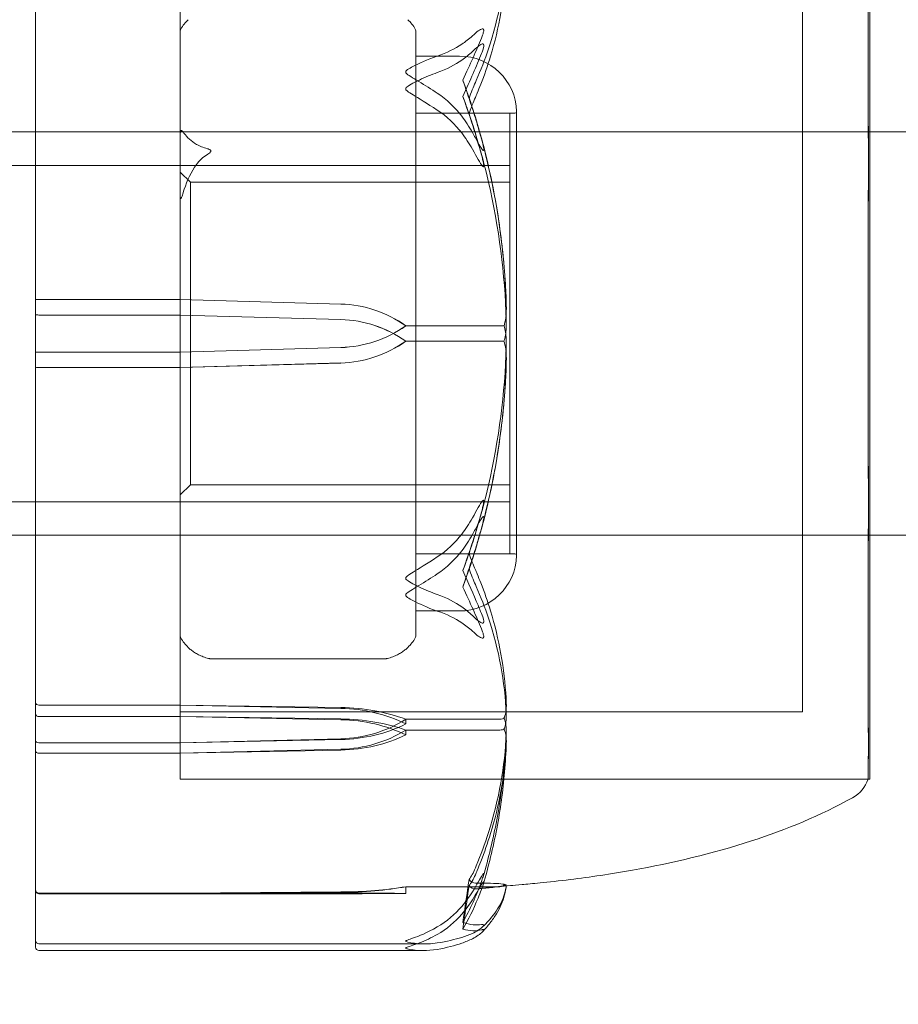
# Model space of a CAD drawing. Units: millimetres. Extents: x -1650 to 6860, y -2100 to 4410.
# Drawn here: x 2179 to 2205, y -20 to 9 of the extents above; entities that cross this region are included whole.
import ezdxf

# ---------------------------------------------------------------- set-up
doc = ezdxf.new("R2010")
doc.units = ezdxf.units.MM
doc.header["$MEASUREMENT"] = 0

msp = doc.modelspace()

# ---------------------------------------------------------------- linework, layer by layer
at = {"color": 0, "linetype": 'Continuous', "lineweight": 0}
for p, q in [((2183.9, 13.25), (2183.9, -13.25)), ((2183.9, 13.25), (2183.9, 7.218)), ((2204.4, 7.218), (2204.4, 13.25)), ((2179.6, 11.311), (2179.6, 8.164)), ((2202.4, 6.129), (2202.4, 11.25)), ((2190.9, 9.002), (2190.9, 8.816)), ((2190.9, 4.984), (2190.9, 8.816)), ((2190.9, 8.25), (2192.2, 8.25)), ((2179.6, 7.172), (2179.6, 8.164)), ((2179.6, 7.172), (2179.6, 1.021)), ((2183.9, 7.218), (2183.9, -13.25)), ((2204.4, -13.25), (2204.4, 7.218)), ((2190.9, 6.55), (2193.849, 6.55)), ((2190.9, 6.55), (2193.7, 6.55)), ((2193.7, -6.55), (2193.7, 6.55)), ((2193.899, -6.6), (2193.899, 6.6)), ((2084, 6), (2229, 6)), ((2202.4, -11.25), (2202.4, 6.129)), ((2073.7, 5), (2193.7, 5)), ((2183.9, 5), (2179.6, 5)), ((2190.9, 4.984), (2190.9, 2.831)), ((2184.2, 4.5), (2183.9, 4.8)), ((2184.2, -4.5), (2184.2, 4.5)), ((2184.2, 4.5), (2190.9, 4.5)), ((2190.9, 4.5), (2193.7, 4.5)), ((2190.9, -3.999), (2190.9, 2.831)), ((2179.6, 1.021), (2179.6, -0.564)), ((2179.7, 1.01), (2183.9, 1.01)), ((2183.9, 1.01), (2188.669, 0.876)), ((2183.9, 1.01), (2188.669, 0.877)), ((2183.9, 0.55), (2179.7, 0.55)), ((2188.669, 0.416), (2183.9, 0.55)), ((2188.669, 0.417), (2183.9, 0.55)), ((2190.6, 0.23), (2190.6, 0.227)), ((2190.6, 0.227), (2193.4, 0.227)), ((2190.6, -0.227), (2193.4, -0.227)), ((2190.6, -0.23), (2190.6, -0.227)), ((2179.6, -0.564), (2179.6, -6.67)), ((2183.9, -0.55), (2179.7, -0.55)), ((2188.669, -0.416), (2183.9, -0.55)), ((2188.669, -0.417), (2183.9, -0.55)), ((2183.9, -1.01), (2188.669, -0.876)), ((2183.9, -1.01), (2188.669, -0.877)), ((2179.7, -1.01), (2183.9, -1.01)), ((2190.9, -3.999), (2190.9, -5.984)), ((2184.2, -4.5), (2183.9, -4.8)), ((2184.2, -4.5), (2190.9, -4.5)), ((2190.9, -4.5), (2193.7, -4.5)), ((2073.7, -5), (2193.7, -5)), ((2183.9, -5), (2179.6, -5)), ((2084, -6), (2229, -6)), ((2190.9, -8.984), (2190.9, -5.984)), ((2179.6, -7.674), (2179.6, -6.67)), ((2190.9, -6.55), (2193.849, -6.55)), ((2190.9, -6.55), (2193.7, -6.55)), ((2179.6, -7.674), (2179.6, -10.972)), ((2190.9, -8.25), (2192.2, -8.25)), ((2190.9, -8.984), (2190.9, -9.002)), ((2184.819, -9.674), (2189.981, -9.674)), ((2179.6, -10.972), (2179.6, -12.108)), ((2179.7, -11.05), (2183.9, -11.05)), ((2183.9, -11.05), (2188.669, -11.122)), ((2183.9, -11.05), (2188.669, -11.146)), ((2183.9, -11.391), (2179.7, -11.391)), ((2183.9, -11.25), (2202.4, -11.25)), ((2188.669, -11.484), (2183.9, -11.391)), ((2188.669, -11.46), (2183.9, -11.391)), ((2190.6, -11.609), (2190.6, -11.47)), ((2190.6, -11.47), (2193.4, -11.47)), ((2190.6, -11.792), (2193.4, -11.792)), ((2190.6, -11.935), (2190.6, -11.792)), ((2179.6, -12.108), (2179.6, -17.597)), ((2183.9, -12.168), (2179.7, -12.168)), ((2188.669, -12.049), (2183.9, -12.168)), ((2188.669, -12.073), (2183.9, -12.168)), ((2179.7, -12.479), (2183.9, -12.479)), ((2183.9, -12.479), (2188.669, -12.361)), ((2183.9, -12.479), (2188.669, -12.386)), ((2204.347, -13.25), (2183.9, -13.25)), ((2183.9, -13.25), (2204.4, -13.25)), ((2179.7, -16.638), (2183.9, -16.638)), ((2183.9, -16.659), (2179.7, -16.659)), ((2183.9, -16.638), (2188.669, -16.605)), ((2188.669, -16.623), (2183.9, -16.659)), ((2183.9, -16.638), (2188.669, -16.639)), ((2188.669, -16.657), (2183.9, -16.659)), ((2190.6, -16.648), (2190.6, -16.448)), ((2190.6, -16.448), (2193.4, -16.448)), ((2179.6, -18.05), (2179.6, -17.597)), ((2179.6, -18.05), (2179.6, -18.216)), ((2191.169, -18.15), (2179.7, -18.15)), ((2179.6, -18.247), (2179.6, -18.216)), ((2191.124, -18.347), (2179.7, -18.347))]:
    msp.add_line(p, q, dxfattribs=at)
msp.add_circle((2160, 0), 75, dxfattribs=at)
for centre, radius, start, end in [((2185.1, 8.35), 1.379, 134.5626, 149.3542), ((2189.7, 8.35), 1.379, 30.6458, 45.4374), ((2184, 9.002), 0.1, 149.3542, 180), ((2190.8, 9.002), 0.1, 360, 30.6458), ((2192.2, 6.55), 1.7, 1.7365, 90), ((2193.849, 6.6), 0.05, 270, 360), ((2193.849, 6.6), 0.05, 0, 1.7365), ((2192.2, -6.55), 1.7, 270, 358.2635), ((2193.849, -6.6), 0.05, 0, 90), ((2193.849, -6.6), 0.05, 358.2635, 360), ((2184, -9.002), 0.1, 180, 210.6458), ((2185.1, -8.35), 1.379, 210.6458, 225.4374), ((2189.7, -8.35), 1.379, 314.5626, 329.3542), ((2190.8, -9.002), 0.1, 329.3542, 0), ((2203.4, -12.928), 1, -60.8866, -18.7805), ((2179.7, -18.05), 0.1, 180, 270), ((2179.7, -18.247), 0.1, 180, 270)]:
    msp.add_arc(centre, radius, start, end, dxfattribs=at)
for centre, major_axis, ratio, start_param, end_param in [((2172.542, 0), (0, -21.759), 0.967781, 1.89778, 1.924542), ((2172.542, 0), (21.058, 0), 0.966518, 0.326983, 0.353746), ((2179.7, 1.021), (-0.1, 0), 0.11234, 0, 1.570796), ((2188.571, -3.069), (-3.5, 0), 0.996358, -2.189134, -1.598722), ((2188.571, -3.082), (-3.5, 0), 0.999904, -2.189134, -1.598722), ((2188.571, 2.634), (0, -3.512), 0.996561, 0.027925, 0.618338), ((2188.571, 2.621), (3.5, 0), 0.999904, -1.542871, -0.952459), ((2179.7, -10.972), (-0.1, 0), 0.78771, 0, 1.570796), ((2188.571, -13.256), (-3.5, 0), 0.513435, -2.189134, -1.598722), ((2188.571, -13.924), (-3.5, 0), 0.69726, -2.189134, -1.598722), ((2188.571, -9.279), (3.5, 0), 0.881086, -1.542871, -0.952459), ((2188.571, -9.946), (3.5, 0), 0.69726, -1.542871, -0.952459), ((2179.7, -12.416), (0.1, 0), 0.628836, -3.141593, -1.570796), ((2172.542, 0), (0, 50.543), 0.41664, -1.924542, -1.89778), ((2179.7, -16.537), (0, -0.1), 0.998353, -1.570796, 0), ((2188.571, -15.757), (3.5, 0), 0.242593, -1.542871, -0.952459), ((2172.542, 0), (0, 51.125), 0.411894, -1.924542, -1.89778)]:
    msp.add_ellipse(centre, major_axis=major_axis, ratio=ratio, start_param=start_param, end_param=end_param, dxfattribs=at)
at = {"color": 0, "linetype": 'Continuous', "lineweight": 0, "extrusion": (0, 0, -1)}
for centre, major_axis, ratio, start_param, end_param in [((2188.571, -2.621), (3.5, 0), 0.999904, -1.542871, -0.952459), ((2188.571, -2.634), (0, 3.512), 0.996561, 0.027925, 0.618338), ((2179.7, 0.564), (0.1, 0), 0.139999, -4.712389, -3.141593), ((2188.571, 3.082), (-3.5, 0), 0.999904, -2.189134, -1.598722), ((2188.571, 3.069), (-3.5, 0), 0.996358, -2.189134, -1.598722), ((2179.7, -0.564), (-0.1, 0), 0.139999, 0, 1.570796), ((2179.7, -1.021), (0.1, 0), 0.11234, -3.141593, -1.570796), ((2172.542, 0), (-21.058, 0), 0.966518, -2.814609, -2.787847), ((2172.542, 0), (0, -21.759), 0.967781, -1.243813, -1.21705), ((2188.571, -13.004), (3.5, 0), 0.538008, -1.542871, -0.952459), ((2179.7, -11.311), (0.1, 0), 0.804799, -4.712389, -3.141593), ((2188.571, -13.654), (3.5, 0), 0.716818, -1.542871, -0.952459), ((2188.571, -8.916), (-3.5, 0), 0.895628, -2.189134, -1.598722), ((2188.571, -9.565), (-3.5, 0), 0.716818, -2.189134, -1.598722), ((2179.7, -12.108), (0.1, 0), 0.606811, -4.712389, -3.141593), ((2179.7, -16.559), (0.1, 0), 0.998159, -4.712389, -3.141593), ((2188.571, -15.678), (-3.5, 0), 0.270251, -2.189134, -1.598722), ((2188.571, -16.688), (3.5, 0), 0.013829, -1.542871, -0.952459), ((2188.571, -16.609), (-3.5, 0), 0.013829, -2.189134, -1.598722)]:
    msp.add_ellipse(centre, major_axis=major_axis, ratio=ratio, start_param=start_param, end_param=end_param, dxfattribs=at)
at = {"color": 0, "linetype": 'Continuous', "lineweight": 0}
for points, knots in [([(2204.356, 5.617), (2204.355, 5.684), (2204.352, 6.282), (2204.349, 7.494), (2204.348, 7.936), (2204.346, 9.199), (2204.346, 9.954), (2204.349, 11.203), (2204.35, 11.705), (2204.355, 12.124), (2204.355, 12.14), (2204.356, 12.152)], [-0.7262315, -0.7262315, -0.7262315, -0.7262315, -0.544989, -0.544989, -0.4343274, -0.4343274, -0.2127248, -0.2127248, -0.0091991, -0.0091991, 0, 0, 0, 0]), ([(2204.356, 12.001), (2204.355, 11.967), (2204.352, 11.698), (2204.349, 10.939), (2204.348, 10.623), (2204.346, 9.594), (2204.346, 8.807), (2204.349, 7.139), (2204.35, 6.284), (2204.355, 5.346), (2204.355, 5.31), (2204.356, 5.282)], [-0.7260908, -0.7260908, -0.7260908, -0.7260908, -0.5452044, -0.5452044, -0.4343149, -0.4343149, -0.2122564, -0.2122564, -0.0091929, -0.0091929, 0, 0, 0, 0]), ([(2193.591, 11.322), (2193.55, 10.358), (2193.373, 9.396), (2192.955, 8.147), (2192.834, 7.834), (2192.687, 7.503), (2192.679, 7.483), (2192.671, 7.466)], [-0.450191, -0.450191, -0.450191, -0.450191, -0.1204129, -0.1204129, -0.0078888, -0.0078888, 0, 0, 0, 0]), ([(2192.671, 7.023), (2192.686, 7.058), (2192.705, 7.101), (2192.762, 7.236), (2192.797, 7.323), (2192.94, 7.686), (2193.037, 7.964), (2193.381, 9.095), (2193.536, 9.967), (2193.586, 10.892), (2193.589, 10.94), (2193.591, 10.989)], [-0.9823146, -0.9823146, -0.9823146, -0.9823146, -0.9655303, -0.9655303, -0.9355677, -0.9355677, -0.8408895, -0.8408895, -0.5554016, -0.5554016, -0.5395267, -0.5395267, -0.5395267, -0.5395267]), ([(2191.54, 8.251), (2191.818, 8.341), (2192.077, 8.473), (2192.379, 8.676), (2192.486, 8.76), (2192.583, 8.848)], [3.7382233, 3.7382233, 3.7382233, 3.7382233, 3.8335399, 3.8335399, 3.8901312, 3.8901312, 3.8901312, 3.8901312]), ([(2192.583, 8.848), (2192.716, 8.971), (2192.821, 9.049), (2192.884, 9.062), (2192.892, 9.062), (2192.902, 9.058), (2192.905, 9.056), (2192.909, 9.052), (2192.911, 9.051), (2192.913, 9.046), (2192.915, 9.044), (2192.917, 9.038), (2192.918, 9.035), (2192.919, 9.026), (2192.92, 9.02), (2192.92, 9), (2192.918, 8.985), (2192.911, 8.95), (2192.905, 8.927), (2192.886, 8.864), (2192.869, 8.819), (2192.852, 8.779)], [0, 0, 0, 0, 0.083782, 0.083782, 0.0989561, 0.0989561, 0.1046942, 0.1046942, 0.1084847, 0.1084847, 0.1119261, 0.1119261, 0.1162251, 0.1162251, 0.1240905, 0.1240905, 0.1441922, 0.1441922, 0.1755415, 0.1755415, 0.2440323, 0.2440323, 0.2440323, 0.2440323]), ([(2192.852, 8.325), (2192.872, 8.372), (2192.913, 8.48), (2192.92, 8.562), (2192.92, 8.573), (2192.918, 8.585), (2192.917, 8.589), (2192.915, 8.596), (2192.914, 8.598), (2192.911, 8.603), (2192.909, 8.604), (2192.906, 8.608), (2192.903, 8.609), (2192.897, 8.612), (2192.893, 8.613), (2192.878, 8.613), (2192.866, 8.609), (2192.798, 8.579), (2192.703, 8.501), (2192.583, 8.386)], [0, 0, 0, 0, 0.02174223, 0.02174223, 0.02601828, 0.02601828, 0.02789892, 0.02789892, 0.02921621, 0.02921621, 0.03047758, 0.03047758, 0.03220078, 0.03220078, 0.03557757, 0.03557757, 0.0447634, 0.0447634, 0.09044834, 0.09044834, 0.09044834, 0.09044834]), ([(2190.6, 7.778), (2190.6, 7.779), (2190.6, 7.78), (2190.6, 7.785), (2190.602, 7.79), (2190.607, 7.801), (2190.611, 7.807), (2190.625, 7.823), (2190.638, 7.834), (2190.695, 7.875), (2190.757, 7.911), (2190.977, 8.026), (2191.236, 8.151), (2191.54, 8.251)], [0.1437039, 0.1437039, 0.1437039, 0.1437039, 0.1444525, 0.1444525, 0.1510698, 0.1510698, 0.1597648, 0.1597648, 0.1735994, 0.1735994, 0.2046593, 0.2046593, 0.2689442, 0.2689442, 0.2689442, 0.2689442]), ([(2192.583, 8.386), (2192.486, 8.293), (2192.379, 8.205), (2192.077, 7.993), (2191.818, 7.854), (2191.54, 7.759)], [0.9513258, 0.9513258, 0.9513258, 0.9513258, 1.0079171, 1.0079171, 1.1032338, 1.1032338, 1.1032338, 1.1032338]), ([(2191.54, 7.148), (2191.359, 7.264), (2191.173, 7.381), (2190.812, 7.604), (2190.662, 7.69), (2190.61, 7.75), (2190.606, 7.757), (2190.601, 7.769), (2190.6, 7.774), (2190.6, 7.778)], [0.0003058, 0.0003058, 0.0003058, 0.0003058, 0.0653852, 0.0653852, 0.1281758, 0.1281758, 0.1373774, 0.1373774, 0.1437039, 0.1437039, 0.1437039, 0.1437039]), ([(2191.54, 7.759), (2191.365, 7.699), (2191.186, 7.624), (2190.822, 7.449), (2190.665, 7.365), (2190.61, 7.304), (2190.606, 7.297), (2190.601, 7.286), (2190.6, 7.281), (2190.6, 7.276)], [0.0028316, 0.0028316, 0.0028316, 0.0028316, 0.0656737, 0.0656737, 0.1317737, 0.1317737, 0.1413427, 0.1413427, 0.1479937, 0.1479937, 0.1479937, 0.1479937]), ([(2190.6, 7.276), (2190.6, 7.275), (2190.6, 7.275), (2190.6, 7.269), (2190.602, 7.264), (2190.606, 7.253), (2190.611, 7.247), (2190.625, 7.23), (2190.637, 7.219), (2190.693, 7.175), (2190.753, 7.137), (2190.966, 7.004), (2191.23, 6.841), (2191.54, 6.644)], [0.1479937, 0.1479937, 0.1479937, 0.1479937, 0.1486355, 0.1486355, 0.1554195, 0.1554195, 0.1642588, 0.1642588, 0.1782601, 0.1782601, 0.2096165, 0.2096165, 0.2752831, 0.2752831, 0.2752831, 0.2752831]), ([(2192.583, 5.98), (2192.486, 6.153), (2192.379, 6.317), (2192.077, 6.713), (2191.818, 6.971), (2191.54, 7.148)], [0.9513258, 0.9513258, 0.9513258, 0.9513258, 1.0079171, 1.0079171, 1.1032338, 1.1032338, 1.1032338, 1.1032338]), ([(2192.484, 6.537), (2192.484, 6.538), (2192.485, 6.538), (2192.547, 6.72), (2192.61, 6.884), (2192.671, 7.023)], [-0.06235471, -0.06235471, -0.06235471, -0.06235471, -0.06220607, -0.06220607, 0, 0, 0, 0]), ([(2192.484, 6.989), (2192.484, 6.988), (2192.485, 6.988), (2192.547, 6.805), (2192.61, 6.611), (2192.671, 6.412)], [-0.06237952, -0.06237952, -0.06237952, -0.06237952, -0.06222742, -0.06222742, 0, 0, 0, 0]), ([(2191.54, 6.644), (2191.818, 6.468), (2192.077, 6.212), (2192.379, 5.819), (2192.486, 5.657), (2192.583, 5.484)], [3.7382233, 3.7382233, 3.7382233, 3.7382233, 3.8335399, 3.8335399, 3.8901312, 3.8901312, 3.8901312, 3.8901312]), ([(2192.671, 6.412), (2192.687, 6.361), (2192.705, 6.301), (2192.762, 6.11), (2192.797, 5.987), (2192.94, 5.473), (2193.037, 5.08), (2193.382, 3.489), (2193.536, 2.275), (2193.586, 0.986), (2193.589, 0.918), (2193.591, 0.85)], [-0.9835072, -0.9835072, -0.9835072, -0.9835072, -0.9669539, -0.9669539, -0.9369401, -0.9369401, -0.8421023, -0.8421023, -0.5561783, -0.5561783, -0.5402068, -0.5402068, -0.5402068, -0.5402068]), ([(2184, 5.976), (2183.997, 5.981), (2183.993, 5.985), (2183.974, 6.01), (2183.96, 6.025), (2183.942, 6.034), (2183.936, 6.036), (2183.927, 6.035), (2183.924, 6.034), (2183.92, 6.032), (2183.918, 6.03), (2183.915, 6.027), (2183.914, 6.025), (2183.911, 6.021), (2183.91, 6.018), (2183.907, 6.012), (2183.906, 6.007), (2183.903, 5.998), (2183.902, 5.992), (2183.901, 5.978), (2183.9, 5.969), (2183.9, 5.958), (2183.9, 5.956), (2183.9, 5.953)], [-0.0810389, -0.0810389, -0.0810389, -0.0810389, -0.07768755, -0.07768755, -0.06192411, -0.06192411, -0.0558771, -0.0558771, -0.05330019, -0.05330019, -0.05184342, -0.05184342, -0.05073123, -0.05073123, -0.04950786, -0.04950786, -0.04769336, -0.04769336, -0.04517154, -0.04517154, -0.04098571, -0.04098571, -0.03972293, -0.03972293, -0.03972293, -0.03972293]), ([(2184.707, 5.494), (2184.585, 5.526), (2184.468, 5.577), (2184.225, 5.715), (2184.098, 5.84), (2184.013, 5.958), (2184.006, 5.967), (2184, 5.976)], [1.5762113, 1.5762113, 1.5762113, 1.5762113, 1.6178337, 1.6178337, 1.6959587, 1.6959587, 1.7023959, 1.7023959, 1.7023959, 1.7023959]), ([(2192.852, 5.805), (2192.872, 5.735), (2192.912, 5.576), (2192.92, 5.482), (2192.92, 5.471), (2192.918, 5.458), (2192.918, 5.454), (2192.915, 5.449), (2192.914, 5.447), (2192.912, 5.445), (2192.91, 5.445), (2192.907, 5.444), (2192.905, 5.445), (2192.899, 5.448), (2192.895, 5.451), (2192.883, 5.463), (2192.874, 5.476), (2192.838, 5.528), (2192.801, 5.59), (2192.702, 5.765), (2192.642, 5.874), (2192.583, 5.98)], [0, 0, 0, 0, 0.02163494, 0.02163494, 0.02503799, 0.02503799, 0.02658143, 0.02658143, 0.02759534, 0.02759534, 0.02851464, 0.02851464, 0.02967905, 0.02967905, 0.03180712, 0.03180712, 0.03715407, 0.03715407, 0.05318117, 0.05318117, 0.07430463, 0.07430463, 0.07430463, 0.07430463]), ([(2193.591, 0.397), (2193.55, 1.78), (2193.373, 3.155), (2192.955, 4.965), (2192.834, 5.421), (2192.687, 5.904), (2192.679, 5.933), (2192.671, 5.958)], [-0.4421286, -0.4421286, -0.4421286, -0.4421286, -0.1182977, -0.1182977, -0.0078038, -0.0078038, 0, 0, 0, 0]), ([(2193.591, 0.849), (2193.581, 1.184), (2193.563, 1.518), (2193.512, 2.185), (2193.478, 2.518), (2193.395, 3.182), (2193.346, 3.513), (2193.232, 4.172), (2193.167, 4.5), (2193.022, 5.153), (2192.942, 5.478), (2192.854, 5.801)], [-1.5412246, -1.5412246, -1.5412246, -1.5412246, -1.4937265, -1.4937265, -1.4462285, -1.4462285, -1.3987304, -1.3987304, -1.3512323, -1.3512323, -1.3037343, -1.3037343, -1.3037343, -1.3037343]), ([(2204.356, 4.825), (2204.357, 4.959), (2204.358, 5.091), (2204.358, 5.356), (2204.357, 5.486), (2204.356, 5.617)], [-0.08618473, -0.08618473, -0.08618473, -0.08618473, -0.04308503, -0.04308503, 0, 0, 0, 0]), ([(2184, 4.229), (2184.006, 4.25), (2184.013, 4.271), (2184.098, 4.538), (2184.225, 4.823), (2184.468, 5.139), (2184.585, 5.254), (2184.707, 5.328)], [0.3466474, 0.3466474, 0.3466474, 0.3466474, 0.3530846, 0.3530846, 0.4312096, 0.4312096, 0.472832, 0.472832, 0.472832, 0.472832]), ([(2184.707, 5.328), (2184.712, 5.331), (2184.716, 5.334), (2184.74, 5.348), (2184.761, 5.362), (2184.79, 5.388), (2184.798, 5.397), (2184.805, 5.408), (2184.807, 5.413), (2184.809, 5.419), (2184.809, 5.422), (2184.81, 5.427), (2184.809, 5.429), (2184.808, 5.435), (2184.807, 5.438), (2184.802, 5.447), (2184.797, 5.453), (2184.769, 5.473), (2184.744, 5.482), (2184.721, 5.49), (2184.714, 5.492), (2184.707, 5.494)], [-0.09226215, -0.09226215, -0.09226215, -0.09226215, -0.09106561, -0.09106561, -0.08601443, -0.08601443, -0.08210479, -0.08210479, -0.08002341, -0.08002341, -0.07879183, -0.07879183, -0.07764132, -0.07764132, -0.07601095, -0.07601095, -0.07273603, -0.07273603, -0.06667102, -0.06667102, -0.06446871, -0.06446871, -0.06446871, -0.06446871]), ([(2192.583, 5.484), (2192.716, 5.247), (2192.821, 5.054), (2192.884, 4.972), (2192.893, 4.963), (2192.902, 4.957), (2192.905, 4.956), (2192.909, 4.955), (2192.911, 4.955), (2192.913, 4.957), (2192.915, 4.959), (2192.917, 4.963), (2192.918, 4.965), (2192.919, 4.973), (2192.92, 4.98), (2192.92, 5), (2192.918, 5.017), (2192.913, 5.057), (2192.908, 5.082), (2192.894, 5.151), (2192.882, 5.202), (2192.865, 5.27), (2192.859, 5.293), (2192.852, 5.316)], [0, 0, 0, 0, 0.0839151, 0.0839151, 0.0989446, 0.0989446, 0.1046848, 0.1046848, 0.1084776, 0.1084776, 0.1119224, 0.1119224, 0.1162276, 0.1162276, 0.1241078, 0.1241078, 0.1430125, 0.1430125, 0.1685672, 0.1685672, 0.220379, 0.220379, 0.2465121, 0.2465121, 0.2465121, 0.2465121]), ([(2204.356, 5.282), (2204.357, 5.156), (2204.358, 5.029), (2204.358, 4.773), (2204.357, 4.644), (2204.356, 4.515)], [-0.08256828, -0.08256828, -0.08256828, -0.08256828, -0.0412753, -0.0412753, 0, 0, 0, 0]), ([(2204.356, -4.515), (2204.355, -4.439), (2204.352, -3.837), (2204.349, -2.466), (2204.348, -1.937), (2204.346, -0.339), (2204.346, 0.737), (2204.349, 2.803), (2204.35, 3.782), (2204.355, 4.759), (2204.355, 4.796), (2204.356, 4.825)], [-0.7214567, -0.7214567, -0.7214567, -0.7214567, -0.5436204, -0.5436204, -0.4344505, -0.4344505, -0.2158362, -0.2158362, -0.0092558, -0.0092558, 0, 0, 0, 0]), ([(2204.356, 4.515), (2204.355, 4.439), (2204.352, 3.828), (2204.349, 2.435), (2204.348, 1.899), (2204.346, 0.277), (2204.346, -0.815), (2204.349, -2.876), (2204.35, -3.835), (2204.355, -4.792), (2204.355, -4.829), (2204.356, -4.858)], [-0.7260908, -0.7260908, -0.7260908, -0.7260908, -0.5452044, -0.5452044, -0.4343149, -0.4343149, -0.2122564, -0.2122564, -0.0091929, -0.0091929, 0, 0, 0, 0]), ([(2183.9, 4.069), (2183.9, 4.063), (2183.9, 4.057), (2183.901, 4.043), (2183.901, 4.036), (2183.903, 4.025), (2183.904, 4.02), (2183.907, 4.015), (2183.908, 4.014), (2183.91, 4.012), (2183.912, 4.012), (2183.914, 4.013), (2183.916, 4.014), (2183.92, 4.017), (2183.922, 4.02), (2183.927, 4.028), (2183.931, 4.034), (2183.94, 4.054), (2183.947, 4.071), (2183.967, 4.123), (2183.983, 4.173), (2184, 4.229)], [0.03886345, 0.03886345, 0.03886345, 0.03886345, 0.04161464, 0.04161464, 0.04530148, 0.04530148, 0.04774127, 0.04774127, 0.04926927, 0.04926927, 0.0505413, 0.0505413, 0.05192749, 0.05192749, 0.05388136, 0.05388136, 0.05724586, 0.05724586, 0.06493196, 0.06493196, 0.08480098, 0.08480098, 0.08480098, 0.08480098]), ([(2193.591, 0.85), (2193.595, 0.723), (2193.59, 0.589), (2193.562, 0.37), (2193.544, 0.289), (2193.523, 0.227)], [0, 0, 0, 0, 0.03817723, 0.03817723, 0.06694884, 0.06694884, 0.06694884, 0.06694884]), ([(2193.522, -0.227), (2193.539, -0.177), (2193.554, -0.115), (2193.586, 0.083), (2193.596, 0.235), (2193.591, 0.397)], [0.00423663, 0.00423663, 0.00423663, 0.00423663, 0.01823074, 0.01823074, 0.04341037, 0.04341037, 0.04341037, 0.04341037]), ([(2193.523, 0.227), (2193.508, 0.227), (2193.491, 0.227), (2193.45, 0.227), (2193.425, 0.227), (2193.4, 0.227)], [-0.01332488, -0.01332488, -0.01332488, -0.01332488, -0.0075834, -0.0075834, 0, 0, 0, 0]), ([(2193.523, 0.227), (2193.54, 0.176), (2193.555, 0.113), (2193.587, -0.086), (2193.596, -0.236), (2193.591, -0.396)], [0.00422557, 0.00422557, 0.00422557, 0.00422557, 0.01848472, 0.01848472, 0.04342436, 0.04342436, 0.04342436, 0.04342436]), ([(2193.522, -0.227), (2193.507, -0.227), (2193.491, -0.227), (2193.45, -0.227), (2193.425, -0.227), (2193.4, -0.227)], [-0.01326086, -0.01326086, -0.01326086, -0.01326086, -0.0075834, -0.0075834, 0, 0, 0, 0]), ([(2193.591, -0.851), (2193.595, -0.724), (2193.59, -0.59), (2193.562, -0.37), (2193.544, -0.289), (2193.522, -0.227)], [0, 0, 0, 0, 0.03830031, 0.03830031, 0.06712735, 0.06712735, 0.06712735, 0.06712735]), ([(2193.591, -0.396), (2193.55, -1.779), (2193.373, -3.155), (2192.955, -4.965), (2192.834, -5.421), (2192.687, -5.904), (2192.679, -5.933), (2192.671, -5.958)], [-0.4429016, -0.4429016, -0.4429016, -0.4429016, -0.118467, -0.118467, -0.0078112, -0.0078112, 0, 0, 0, 0]), ([(2192.671, -6.412), (2192.686, -6.363), (2192.705, -6.302), (2192.762, -6.111), (2192.797, -5.987), (2192.94, -5.473), (2193.037, -5.08), (2193.381, -3.49), (2193.536, -2.275), (2193.586, -0.987), (2193.589, -0.919), (2193.591, -0.851)], [-0.9823146, -0.9823146, -0.9823146, -0.9823146, -0.9655303, -0.9655303, -0.9355677, -0.9355677, -0.8408895, -0.8408895, -0.5554016, -0.5554016, -0.5395267, -0.5395267, -0.5395267, -0.5395267]), ([(2193.591, -0.851), (2193.581, -1.185), (2193.563, -1.519), (2193.512, -2.186), (2193.478, -2.519), (2193.395, -3.183), (2193.346, -3.513), (2193.232, -4.172), (2193.167, -4.501), (2193.022, -5.153), (2192.942, -5.478), (2192.854, -5.801)], [-1.5411576, -1.5411576, -1.5411576, -1.5411576, -1.493673, -1.493673, -1.4461883, -1.4461883, -1.3987036, -1.3987036, -1.3512189, -1.3512189, -1.3037343, -1.3037343, -1.3037343, -1.3037343]), ([(2204.356, -5.282), (2204.357, -5.156), (2204.358, -5.029), (2204.358, -4.773), (2204.357, -4.645), (2204.356, -4.515)], [-0.08254947, -0.08254947, -0.08254947, -0.08254947, -0.04127759, -0.04127759, 0, 0, 0, 0]), ([(2192.583, -5.484), (2192.716, -5.247), (2192.821, -5.054), (2192.884, -4.972), (2192.893, -4.963), (2192.902, -4.957), (2192.905, -4.956), (2192.909, -4.955), (2192.911, -4.955), (2192.913, -4.957), (2192.915, -4.959), (2192.917, -4.963), (2192.918, -4.965), (2192.919, -4.973), (2192.92, -4.98), (2192.92, -5), (2192.918, -5.017), (2192.913, -5.057), (2192.908, -5.082), (2192.894, -5.151), (2192.882, -5.202), (2192.865, -5.27), (2192.859, -5.293), (2192.852, -5.316)], [0, 0, 0, 0, 0.0839151, 0.0839151, 0.0989446, 0.0989446, 0.1046848, 0.1046848, 0.1084776, 0.1084776, 0.1119224, 0.1119224, 0.1162276, 0.1162276, 0.1241078, 0.1241078, 0.1430125, 0.1430125, 0.1685672, 0.1685672, 0.220379, 0.220379, 0.2465121, 0.2465121, 0.2465121, 0.2465121]), ([(2204.356, -4.858), (2204.357, -4.986), (2204.358, -5.113), (2204.358, -5.366), (2204.357, -5.491), (2204.356, -5.616)], [-0.08256828, -0.08256828, -0.08256828, -0.08256828, -0.0412753, -0.0412753, 0, 0, 0, 0]), ([(2191.54, -6.644), (2191.818, -6.468), (2192.077, -6.212), (2192.379, -5.819), (2192.486, -5.657), (2192.583, -5.484)], [3.7382233, 3.7382233, 3.7382233, 3.7382233, 3.8335399, 3.8335399, 3.8901312, 3.8901312, 3.8901312, 3.8901312]), ([(2192.852, -5.805), (2192.872, -5.735), (2192.912, -5.576), (2192.92, -5.482), (2192.92, -5.471), (2192.918, -5.458), (2192.918, -5.454), (2192.915, -5.449), (2192.914, -5.447), (2192.912, -5.445), (2192.91, -5.445), (2192.907, -5.444), (2192.905, -5.445), (2192.899, -5.448), (2192.895, -5.451), (2192.883, -5.463), (2192.874, -5.476), (2192.838, -5.528), (2192.801, -5.59), (2192.702, -5.765), (2192.642, -5.874), (2192.583, -5.98)], [0, 0, 0, 0, 0.02163494, 0.02163494, 0.02503799, 0.02503799, 0.02658143, 0.02658143, 0.02759534, 0.02759534, 0.02851464, 0.02851464, 0.02967905, 0.02967905, 0.03180712, 0.03180712, 0.03715407, 0.03715407, 0.05318117, 0.05318117, 0.07430463, 0.07430463, 0.07430463, 0.07430463]), ([(2204.356, -12.001), (2204.355, -11.967), (2204.352, -11.698), (2204.349, -10.939), (2204.348, -10.623), (2204.346, -9.594), (2204.346, -8.807), (2204.349, -7.139), (2204.35, -6.284), (2204.355, -5.346), (2204.355, -5.31), (2204.356, -5.282)], [-0.7260908, -0.7260908, -0.7260908, -0.7260908, -0.5452044, -0.5452044, -0.4343149, -0.4343149, -0.2122564, -0.2122564, -0.0091929, -0.0091929, 0, 0, 0, 0]), ([(2204.356, -5.616), (2204.355, -5.689), (2204.352, -6.285), (2204.349, -7.496), (2204.348, -7.938), (2204.346, -9.203), (2204.346, -9.959), (2204.349, -11.206), (2204.35, -11.706), (2204.355, -12.124), (2204.355, -12.14), (2204.356, -12.152)], [-0.7260908, -0.7260908, -0.7260908, -0.7260908, -0.5452044, -0.5452044, -0.4343149, -0.4343149, -0.2122564, -0.2122564, -0.0091929, -0.0091929, 0, 0, 0, 0]), ([(2192.583, -5.98), (2192.486, -6.153), (2192.379, -6.317), (2192.077, -6.713), (2191.818, -6.971), (2191.54, -7.148)], [0.9513258, 0.9513258, 0.9513258, 0.9513258, 1.0079171, 1.0079171, 1.1032338, 1.1032338, 1.1032338, 1.1032338]), ([(2192.484, -6.989), (2192.484, -6.988), (2192.485, -6.988), (2192.547, -6.805), (2192.61, -6.611), (2192.671, -6.412)], [-0.06235471, -0.06235471, -0.06235471, -0.06235471, -0.06220607, -0.06220607, 0, 0, 0, 0]), ([(2190.6, -7.276), (2190.6, -7.275), (2190.6, -7.275), (2190.6, -7.269), (2190.602, -7.264), (2190.606, -7.253), (2190.611, -7.247), (2190.625, -7.23), (2190.637, -7.219), (2190.693, -7.175), (2190.753, -7.137), (2190.966, -7.004), (2191.23, -6.841), (2191.54, -6.644)], [0.1479937, 0.1479937, 0.1479937, 0.1479937, 0.1486355, 0.1486355, 0.1554195, 0.1554195, 0.1642588, 0.1642588, 0.1782601, 0.1782601, 0.2096165, 0.2096165, 0.2752831, 0.2752831, 0.2752831, 0.2752831]), ([(2192.484, -6.537), (2192.484, -6.538), (2192.485, -6.538), (2192.547, -6.72), (2192.61, -6.884), (2192.671, -7.023)], [-0.06235645, -0.06235645, -0.06235645, -0.06235645, -0.06220747, -0.06220747, 0, 0, 0, 0]), ([(2192.671, -7.023), (2192.686, -7.058), (2192.705, -7.101), (2192.762, -7.236), (2192.797, -7.323), (2192.94, -7.686), (2193.037, -7.964), (2193.381, -9.095), (2193.536, -9.967), (2193.586, -10.892), (2193.589, -10.94), (2193.591, -10.989)], [-0.9823146, -0.9823146, -0.9823146, -0.9823146, -0.9655303, -0.9655303, -0.9355677, -0.9355677, -0.8408895, -0.8408895, -0.5554016, -0.5554016, -0.5395267, -0.5395267, -0.5395267, -0.5395267]), ([(2191.54, -7.148), (2191.359, -7.264), (2191.173, -7.381), (2190.812, -7.604), (2190.662, -7.69), (2190.61, -7.75), (2190.606, -7.757), (2190.601, -7.769), (2190.6, -7.774), (2190.6, -7.778)], [0.0003058, 0.0003058, 0.0003058, 0.0003058, 0.0653852, 0.0653852, 0.1281758, 0.1281758, 0.1373774, 0.1373774, 0.1437039, 0.1437039, 0.1437039, 0.1437039]), ([(2191.54, -7.759), (2191.365, -7.699), (2191.186, -7.624), (2190.822, -7.449), (2190.665, -7.365), (2190.61, -7.304), (2190.606, -7.297), (2190.601, -7.286), (2190.6, -7.281), (2190.6, -7.276)], [0.0028316, 0.0028316, 0.0028316, 0.0028316, 0.0656737, 0.0656737, 0.1317737, 0.1317737, 0.1413427, 0.1413427, 0.1479937, 0.1479937, 0.1479937, 0.1479937]), ([(2192.296, -7.051), (2192.463, -7.41), (2192.616, -7.755), (2192.787, -8.165), (2192.821, -8.246), (2192.852, -8.325)], [0.0252215, 0.0252215, 0.0252215, 0.0252215, 0.1707724, 0.1707724, 0.2082955, 0.2082955, 0.2082955, 0.2082955]), ([(2193.591, -11.322), (2193.55, -10.358), (2193.373, -9.396), (2192.955, -8.147), (2192.834, -7.834), (2192.687, -7.503), (2192.679, -7.483), (2192.671, -7.466)], [-0.4421286, -0.4421286, -0.4421286, -0.4421286, -0.1182977, -0.1182977, -0.0078038, -0.0078038, 0, 0, 0, 0]), ([(2190.6, -7.778), (2190.6, -7.779), (2190.6, -7.78), (2190.6, -7.785), (2190.602, -7.79), (2190.607, -7.801), (2190.611, -7.807), (2190.625, -7.823), (2190.638, -7.834), (2190.695, -7.875), (2190.757, -7.911), (2190.977, -8.026), (2191.236, -8.151), (2191.54, -8.251)], [0.1437039, 0.1437039, 0.1437039, 0.1437039, 0.1444525, 0.1444525, 0.1510698, 0.1510698, 0.1597648, 0.1597648, 0.1735994, 0.1735994, 0.2046593, 0.2046593, 0.2689442, 0.2689442, 0.2689442, 0.2689442]), ([(2192.583, -8.386), (2192.486, -8.293), (2192.379, -8.205), (2192.077, -7.993), (2191.818, -7.854), (2191.54, -7.759)], [0.9513258, 0.9513258, 0.9513258, 0.9513258, 1.0079171, 1.0079171, 1.1032338, 1.1032338, 1.1032338, 1.1032338]), ([(2191.54, -8.251), (2191.818, -8.341), (2192.077, -8.473), (2192.379, -8.676), (2192.486, -8.76), (2192.583, -8.848)], [3.7382233, 3.7382233, 3.7382233, 3.7382233, 3.8335399, 3.8335399, 3.8901312, 3.8901312, 3.8901312, 3.8901312]), ([(2192.852, -8.325), (2192.872, -8.372), (2192.913, -8.48), (2192.92, -8.562), (2192.92, -8.573), (2192.918, -8.585), (2192.917, -8.589), (2192.915, -8.596), (2192.914, -8.598), (2192.911, -8.603), (2192.909, -8.604), (2192.906, -8.608), (2192.903, -8.609), (2192.897, -8.612), (2192.893, -8.613), (2192.878, -8.613), (2192.866, -8.609), (2192.798, -8.579), (2192.703, -8.501), (2192.583, -8.386)], [0, 0, 0, 0, 0.02174229, 0.02174229, 0.02601809, 0.02601809, 0.02789878, 0.02789878, 0.02921606, 0.02921606, 0.0304774, 0.0304774, 0.03220048, 0.03220048, 0.03557693, 0.03557693, 0.04476146, 0.04476146, 0.09044466, 0.09044466, 0.09044466, 0.09044466]), ([(2192.583, -8.848), (2192.716, -8.971), (2192.821, -9.049), (2192.884, -9.062), (2192.892, -9.062), (2192.902, -9.058), (2192.905, -9.056), (2192.909, -9.052), (2192.911, -9.051), (2192.913, -9.046), (2192.915, -9.044), (2192.917, -9.038), (2192.918, -9.035), (2192.919, -9.026), (2192.92, -9.02), (2192.92, -9), (2192.918, -8.985), (2192.911, -8.95), (2192.905, -8.927), (2192.886, -8.864), (2192.869, -8.819), (2192.852, -8.779)], [0, 0, 0, 0, 0.083782, 0.083782, 0.0989561, 0.0989561, 0.1046942, 0.1046942, 0.1084847, 0.1084847, 0.1119261, 0.1119261, 0.1162251, 0.1162251, 0.1240905, 0.1240905, 0.1441922, 0.1441922, 0.1755436, 0.1755436, 0.2440325, 0.2440325, 0.2440325, 0.2440325]), ([(2184.133, -9.332), (2184.16, -9.359), (2184.189, -9.385), (2184.252, -9.435), (2184.286, -9.46), (2184.36, -9.508), (2184.4, -9.531), (2184.486, -9.574), (2184.533, -9.594), (2184.633, -9.631), (2184.686, -9.648), (2184.743, -9.661)], [0.13449305, 0.13449305, 0.13449305, 0.13449305, 0.15266041, 0.15266041, 0.17082778, 0.17082778, 0.18899514, 0.18899514, 0.20716251, 0.20716251, 0.22532987, 0.22532987, 0.22532987, 0.22532987]), ([(2190.057, -9.661), (2190.114, -9.648), (2190.167, -9.631), (2190.267, -9.594), (2190.314, -9.574), (2190.4, -9.531), (2190.44, -9.508), (2190.514, -9.46), (2190.548, -9.435), (2190.611, -9.385), (2190.64, -9.359), (2190.667, -9.332)], [0, 0, 0, 0, 0.01816736, 0.01816736, 0.03633473, 0.03633473, 0.05450209, 0.05450209, 0.07266946, 0.07266946, 0.09083682, 0.09083682, 0.09083682, 0.09083682]), ([(2184.743, -9.661), (2184.748, -9.662), (2184.753, -9.663), (2184.763, -9.666), (2184.767, -9.667), (2184.776, -9.668), (2184.78, -9.669), (2184.789, -9.671), (2184.793, -9.672), (2184.803, -9.673), (2184.804, -9.674), (2184.819, -9.674)], [0, 0, 0, 0, 0.001431276, 0.001431276, 0.002862552, 0.002862552, 0.004293827, 0.004293827, 0.005725103, 0.005725103, 0.007156379, 0.007156379, 0.007156379, 0.007156379]), ([(2189.981, -9.674), (2189.986, -9.674), (2189.989, -9.674), (2189.995, -9.673), (2189.998, -9.673), (2190.006, -9.672), (2190.011, -9.671), (2190.02, -9.669), (2190.025, -9.668), (2190.034, -9.666), (2190.038, -9.665), (2190.047, -9.664), (2190.051, -9.663), (2190.056, -9.661), (2190.056, -9.661), (2190.057, -9.661)], [0.008615724, 0.008615724, 0.008615724, 0.008615724, 0.009078408, 0.009078408, 0.009886549, 0.009886549, 0.011285724, 0.011285724, 0.012684898, 0.012684898, 0.014084073, 0.014084073, 0.015483248, 0.015483248, 0.015611598, 0.015611598, 0.015611598, 0.015611598]), ([(2193.591, -10.989), (2193.595, -11.081), (2193.59, -11.177), (2193.562, -11.336), (2193.544, -11.394), (2193.522, -11.44)], [0, 0, 0, 0, 0.03830031, 0.03830031, 0.06712735, 0.06712735, 0.06712735, 0.06712735]), ([(2193.522, -11.761), (2193.539, -11.725), (2193.554, -11.682), (2193.586, -11.542), (2193.596, -11.435), (2193.591, -11.322)], [0.00423663, 0.00423663, 0.00423663, 0.00423663, 0.01823074, 0.01823074, 0.04341037, 0.04341037, 0.04341037, 0.04341037]), ([(2193.522, -11.44), (2193.507, -11.448), (2193.491, -11.455), (2193.45, -11.466), (2193.425, -11.47), (2193.4, -11.47)], [0.01860277, 0.01860277, 0.01860277, 0.01860277, 0.02428669, 0.02428669, 0.03187873, 0.03187873, 0.03187873, 0.03187873]), ([(2193.522, -11.44), (2193.539, -11.475), (2193.554, -11.519), (2193.586, -11.659), (2193.596, -11.768), (2193.591, -11.884)], [0.00423663, 0.00423663, 0.00423663, 0.00423663, 0.01823074, 0.01823074, 0.04341037, 0.04341037, 0.04341037, 0.04341037]), ([(2193.591, -11.884), (2193.55, -12.875), (2193.373, -13.858), (2192.955, -15.168), (2192.834, -15.5), (2192.687, -15.853), (2192.679, -15.874), (2192.671, -15.892)], [-0.4421286, -0.4421286, -0.4421286, -0.4421286, -0.1182977, -0.1182977, -0.0078038, -0.0078038, 0, 0, 0, 0]), ([(2192.899, -16.157), (2192.982, -15.877), (2193.057, -15.596), (2193.193, -15.03), (2193.254, -14.746), (2193.361, -14.175), (2193.408, -13.889), (2193.485, -13.314), (2193.517, -13.026), (2193.565, -12.449), (2193.582, -12.16), (2193.591, -11.871)], [1.3123605, 1.3123605, 1.3123605, 1.3123605, 1.3582842, 1.3582842, 1.404208, 1.404208, 1.4501317, 1.4501317, 1.4960555, 1.4960555, 1.5419792, 1.5419792, 1.5419792, 1.5419792]), ([(2193.522, -11.761), (2193.507, -11.769), (2193.491, -11.776), (2193.45, -11.788), (2193.425, -11.792), (2193.4, -11.792)], [0.01860277, 0.01860277, 0.01860277, 0.01860277, 0.02428669, 0.02428669, 0.03187873, 0.03187873, 0.03187873, 0.03187873]), ([(2193.591, -12.193), (2193.595, -12.104), (2193.59, -12.011), (2193.562, -11.859), (2193.544, -11.803), (2193.522, -11.761)], [0, 0, 0, 0, 0.03830031, 0.03830031, 0.06712735, 0.06712735, 0.06712735, 0.06712735]), ([(2204.356, -12.327), (2204.357, -12.277), (2204.358, -12.225), (2204.358, -12.116), (2204.357, -12.059), (2204.356, -12.001)], [-0.08256828, -0.08256828, -0.08256828, -0.08256828, -0.0412753, -0.0412753, 0, 0, 0, 0]), ([(2192.671, -16.092), (2192.686, -16.057), (2192.705, -16.014), (2192.762, -15.878), (2192.797, -15.79), (2192.94, -15.426), (2193.037, -15.149), (2193.381, -14.03), (2193.536, -13.185), (2193.586, -12.287), (2193.589, -12.24), (2193.591, -12.193)], [-0.9823146, -0.9823146, -0.9823146, -0.9823146, -0.9655303, -0.9655303, -0.9355677, -0.9355677, -0.8408895, -0.8408895, -0.5554016, -0.5554016, -0.5395267, -0.5395267, -0.5395267, -0.5395267]), ([(2193.591, -12.179), (2193.582, -12.463), (2193.565, -12.748), (2193.517, -13.315), (2193.486, -13.598), (2193.408, -14.163), (2193.362, -14.444), (2193.255, -15.005), (2193.194, -15.285), (2193.058, -15.841), (2192.983, -16.117), (2192.901, -16.392)], [-1.5420157, -1.5420157, -1.5420157, -1.5420157, -1.4961477, -1.4961477, -1.4502796, -1.4502796, -1.4044115, -1.4044115, -1.3585435, -1.3585435, -1.3126754, -1.3126754, -1.3126754, -1.3126754]), ([(2204.356, -12.152), (2204.357, -12.207), (2204.358, -12.259), (2204.358, -12.361), (2204.357, -12.41), (2204.356, -12.457)], [-0.08256828, -0.08256828, -0.08256828, -0.08256828, -0.0412753, -0.0412753, 0, 0, 0, 0]), ([(2204.356, -12.457), (2204.355, -12.484), (2204.352, -12.716), (2204.349, -13.036), (2204.348, -13.125), (2204.346, -13.292), (2204.346, -13.27), (2204.349, -12.972), (2204.35, -12.721), (2204.355, -12.353), (2204.355, -12.339), (2204.356, -12.327)], [-0.7260908, -0.7260908, -0.7260908, -0.7260908, -0.5452044, -0.5452044, -0.4343149, -0.4343149, -0.2122564, -0.2122564, -0.0091929, -0.0091929, 0, 0, 0, 0]), ([(2203.887, -13.802), (2202.934, -14.332), (2201.916, -14.749), (2199.722, -15.464), (2198.527, -15.747), (2196.713, -16.071), (2196.075, -16.165), (2195.164, -16.277), (2194.85, -16.31), (2194.379, -16.357), (2194.201, -16.373), (2193.917, -16.399), (2193.808, -16.408), (2193.566, -16.43), (2193.467, -16.439), (2193.357, -16.45), (2193.326, -16.453), (2193.299, -16.456), (2193.293, -16.457), (2193.293, -16.457), (2193.293, -16.457), (2193.294, -16.457), (2193.296, -16.456), (2193.308, -16.455), (2193.313, -16.455), (2193.325, -16.453), (2193.33, -16.453), (2193.345, -16.451), (2193.357, -16.449), (2193.412, -16.442), (2193.459, -16.437), (2193.504, -16.431)], [0, 0, 0, 0, 3.270096, 3.270096, 6.926505, 6.926505, 8.856753, 8.856753, 9.943857, 9.943857, 10.879961, 10.879961, 11.835817, 11.835817, 13.489635, 13.489635, 14.242489, 14.242489, 14.492122, 14.492122, 14.524921, 14.524921, 14.615005, 14.615005, 14.656141, 14.656141, 14.676636, 14.676636, 14.715365, 14.715365, 14.852252, 14.852252, 14.852252, 14.852252]), ([(2192.484, -16.421), (2192.484, -16.421), (2192.485, -16.42), (2192.547, -16.344), (2192.61, -16.233), (2192.671, -16.092)], [-0.06235471, -0.06235471, -0.06235471, -0.06235471, -0.06220607, -0.06220607, 0, 0, 0, 0]), ([(2192.583, -16.604), (2192.716, -16.391), (2192.821, -16.197), (2192.884, -16.094), (2192.892, -16.081), (2192.902, -16.068), (2192.905, -16.065), (2192.909, -16.06), (2192.911, -16.059), (2192.913, -16.057), (2192.915, -16.056), (2192.917, -16.056), (2192.918, -16.057), (2192.919, -16.059), (2192.92, -16.062), (2192.92, -16.072), (2192.918, -16.084), (2192.911, -16.114), (2192.905, -16.136), (2192.886, -16.2), (2192.869, -16.251), (2192.852, -16.297)], [0, 0, 0, 0, 0.083782, 0.083782, 0.0989561, 0.0989561, 0.1046942, 0.1046942, 0.1084847, 0.1084847, 0.1119261, 0.1119261, 0.1162251, 0.1162251, 0.1240905, 0.1240905, 0.1441922, 0.1441922, 0.1755436, 0.1755436, 0.2440325, 0.2440325, 0.2440325, 0.2440325]), ([(2192.484, -16.234), (2192.484, -16.234), (2192.485, -16.234), (2192.547, -16.309), (2192.61, -16.346), (2192.671, -16.345)], [-0.06235471, -0.06235471, -0.06235471, -0.06235471, -0.06220607, -0.06220607, 0, 0, 0, 0]), ([(2192.852, -16.534), (2192.872, -16.482), (2192.913, -16.364), (2192.92, -16.31), (2192.92, -16.304), (2192.918, -16.301), (2192.917, -16.3), (2192.915, -16.3), (2192.914, -16.301), (2192.911, -16.303), (2192.909, -16.304), (2192.906, -16.308), (2192.903, -16.311), (2192.897, -16.319), (2192.893, -16.326), (2192.878, -16.348), (2192.866, -16.368), (2192.798, -16.482), (2192.703, -16.653), (2192.583, -16.842)], [0, 0, 0, 0, 0.02174229, 0.02174229, 0.02601809, 0.02601809, 0.02789878, 0.02789878, 0.02921607, 0.02921607, 0.0304774, 0.0304774, 0.03220048, 0.03220048, 0.03557693, 0.03557693, 0.04476146, 0.04476146, 0.09044467, 0.09044467, 0.09044467, 0.09044467]), ([(2192.671, -16.345), (2192.686, -16.345), (2192.705, -16.345), (2192.762, -16.344), (2192.797, -16.344), (2192.94, -16.343), (2193.037, -16.344), (2193.381, -16.352), (2193.536, -16.371), (2193.586, -16.39), (2193.589, -16.391), (2193.591, -16.392)], [-0.9823146, -0.9823146, -0.9823146, -0.9823146, -0.9655303, -0.9655303, -0.9355677, -0.9355677, -0.8408895, -0.8408895, -0.5554016, -0.5554016, -0.5395267, -0.5395267, -0.5395267, -0.5395267]), ([(2193.592, -16.393), (2193.583, -16.483), (2193.565, -16.572), (2193.513, -16.747), (2193.479, -16.834), (2193.396, -17.006), (2193.346, -17.091), (2193.234, -17.257), (2193.17, -17.339), (2193.029, -17.501), (2192.951, -17.581), (2192.867, -17.66)], [-1.5450672, -1.5450672, -1.5450672, -1.5450672, -1.4993954, -1.4993954, -1.4537235, -1.4537235, -1.4080517, -1.4080517, -1.3623799, -1.3623799, -1.316708, -1.316708, -1.316708, -1.316708]), ([(2193.591, -16.392), (2193.595, -16.394), (2193.59, -16.396), (2193.562, -16.401), (2193.544, -16.403), (2193.522, -16.405)], [0, 0, 0, 0, 0.03830031, 0.03830031, 0.06712735, 0.06712735, 0.06712735, 0.06712735]), ([(2191.54, -17.647), (2191.818, -17.489), (2192.077, -17.258), (2192.379, -16.906), (2192.486, -16.759), (2192.583, -16.604)], [3.7382233, 3.7382233, 3.7382233, 3.7382233, 3.8335399, 3.8335399, 3.8901312, 3.8901312, 3.8901312, 3.8901312]), ([(2192.296, -17.71), (2192.463, -17.431), (2192.616, -17.122), (2192.787, -16.705), (2192.821, -16.619), (2192.852, -16.534)], [0.0252215, 0.0252215, 0.0252215, 0.0252215, 0.1707724, 0.1707724, 0.2082955, 0.2082955, 0.2082955, 0.2082955]), ([(2193.591, -16.409), (2193.55, -16.428), (2193.373, -16.443), (2192.955, -16.486), (2192.834, -16.499), (2192.687, -16.515), (2192.679, -16.515), (2192.671, -16.516)], [-0.4421286, -0.4421286, -0.4421286, -0.4421286, -0.1182977, -0.1182977, -0.0078038, -0.0078038, 0, 0, 0, 0]), ([(2192.881, -17.791), (2192.964, -17.704), (2193.04, -17.616), (2193.179, -17.438), (2193.242, -17.347), (2193.353, -17.165), (2193.401, -17.072), (2193.482, -16.885), (2193.515, -16.791), (2193.565, -16.6), (2193.583, -16.504), (2193.592, -16.408)], [1.3177989, 1.3177989, 1.3177989, 1.3177989, 1.3631827, 1.3631827, 1.4085665, 1.4085665, 1.4539503, 1.4539503, 1.4993341, 1.4993341, 1.5447179, 1.5447179, 1.5447179, 1.5447179]), ([(2193.522, -16.405), (2193.507, -16.417), (2193.491, -16.427), (2193.45, -16.443), (2193.425, -16.448), (2193.4, -16.448)], [-0.01326086, -0.01326086, -0.01326086, -0.01326086, -0.0075834, -0.0075834, 0, 0, 0, 0]), ([(2193.522, -16.405), (2193.539, -16.405), (2193.554, -16.405), (2193.586, -16.406), (2193.596, -16.407), (2193.591, -16.409)], [0.00423663, 0.00423663, 0.00423663, 0.00423663, 0.01823074, 0.01823074, 0.04341037, 0.04341037, 0.04341037, 0.04341037]), ([(2192.583, -16.842), (2192.486, -16.995), (2192.379, -17.139), (2192.077, -17.486), (2191.818, -17.713), (2191.54, -17.868)], [0.9513258, 0.9513258, 0.9513258, 0.9513258, 1.0079171, 1.0079171, 1.1032338, 1.1032338, 1.1032338, 1.1032338]), ([(2190.6, -18.068), (2190.6, -18.068), (2190.6, -18.068), (2190.6, -18.065), (2190.602, -18.063), (2190.607, -18.058), (2190.611, -18.055), (2190.625, -18.048), (2190.638, -18.042), (2190.695, -18.021), (2190.757, -18), (2190.977, -17.921), (2191.236, -17.82), (2191.54, -17.647)], [0.1437063, 0.1437063, 0.1437063, 0.1437063, 0.1444549, 0.1444549, 0.1510723, 0.1510723, 0.1597674, 0.1597674, 0.173602, 0.173602, 0.2046621, 0.2046621, 0.2689484, 0.2689484, 0.2689484, 0.2689484]), ([(2192.583, -17.839), (2192.486, -17.881), (2192.379, -17.921), (2192.077, -18.016), (2191.818, -18.079), (2191.54, -18.122)], [0.9513258, 0.9513258, 0.9513258, 0.9513258, 1.0079171, 1.0079171, 1.1032338, 1.1032338, 1.1032338, 1.1032338]), ([(2192.852, -17.577), (2192.872, -17.575), (2192.912, -17.568), (2192.92, -17.586), (2192.92, -17.589), (2192.918, -17.596), (2192.918, -17.598), (2192.915, -17.603), (2192.914, -17.605), (2192.912, -17.609), (2192.91, -17.612), (2192.907, -17.617), (2192.905, -17.619), (2192.899, -17.626), (2192.895, -17.631), (2192.883, -17.644), (2192.874, -17.654), (2192.838, -17.687), (2192.801, -17.716), (2192.702, -17.781), (2192.642, -17.813), (2192.583, -17.839)], [0, 0, 0, 0, 0.02163494, 0.02163494, 0.02503799, 0.02503799, 0.02658143, 0.02658143, 0.02759534, 0.02759534, 0.02851464, 0.02851464, 0.02967905, 0.02967905, 0.03180712, 0.03180712, 0.03715407, 0.03715407, 0.05318117, 0.05318117, 0.07430463, 0.07430463, 0.07430463, 0.07430463]), ([(2192.583, -17.998), (2192.716, -17.933), (2192.821, -17.851), (2192.884, -17.788), (2192.893, -17.778), (2192.902, -17.767), (2192.905, -17.763), (2192.909, -17.757), (2192.911, -17.755), (2192.913, -17.75), (2192.915, -17.748), (2192.917, -17.744), (2192.918, -17.742), (2192.919, -17.738), (2192.92, -17.735), (2192.92, -17.729), (2192.918, -17.727), (2192.913, -17.723), (2192.908, -17.723), (2192.894, -17.722), (2192.882, -17.724), (2192.865, -17.728), (2192.859, -17.73), (2192.852, -17.731)], [0, 0, 0, 0, 0.0839151, 0.0839151, 0.0989446, 0.0989446, 0.1046848, 0.1046848, 0.1084776, 0.1084776, 0.1119224, 0.1119224, 0.1162276, 0.1162276, 0.1241078, 0.1241078, 0.1430125, 0.1430125, 0.1685672, 0.1685672, 0.220379, 0.220379, 0.2465121, 0.2465121, 0.2465121, 0.2465121]), ([(2191.54, -17.868), (2191.365, -17.966), (2191.186, -18.051), (2190.822, -18.195), (2190.665, -18.238), (2190.61, -18.264), (2190.606, -18.267), (2190.601, -18.272), (2190.6, -18.274), (2190.6, -18.276)], [0.0028316, 0.0028316, 0.0028316, 0.0028316, 0.0656741, 0.0656741, 0.1317735, 0.1317735, 0.1413425, 0.1413425, 0.1479934, 0.1479934, 0.1479934, 0.1479934]), ([(2191.54, -18.122), (2191.359, -18.15), (2191.173, -18.156), (2190.812, -18.131), (2190.662, -18.103), (2190.61, -18.08), (2190.606, -18.077), (2190.601, -18.072), (2190.6, -18.07), (2190.6, -18.068)], [0.0003075, 0.0003075, 0.0003075, 0.0003075, 0.0653858, 0.0653858, 0.1281779, 0.1281779, 0.1373797, 0.1373797, 0.1437063, 0.1437063, 0.1437063, 0.1437063]), ([(2191.54, -18.312), (2191.818, -18.265), (2192.077, -18.195), (2192.379, -18.089), (2192.486, -18.044), (2192.583, -17.998)], [3.7382233, 3.7382233, 3.7382233, 3.7382233, 3.8335399, 3.8335399, 3.8901312, 3.8901312, 3.8901312, 3.8901312]), ([(2190.6, -18.276), (2190.6, -18.276), (2190.6, -18.277), (2190.6, -18.279), (2190.602, -18.281), (2190.606, -18.285), (2190.611, -18.287), (2190.625, -18.293), (2190.637, -18.297), (2190.693, -18.311), (2190.753, -18.321), (2190.966, -18.347), (2191.23, -18.366), (2191.54, -18.312)], [0.1479934, 0.1479934, 0.1479934, 0.1479934, 0.1486352, 0.1486352, 0.1554192, 0.1554192, 0.1642585, 0.1642585, 0.1782597, 0.1782597, 0.2096161, 0.2096161, 0.2752826, 0.2752826, 0.2752826, 0.2752826])]:
    msp.add_open_spline(points, degree=3, knots=knots, dxfattribs=at)
for points in [[(2192.852, 8.779), (2192.704, 8.422), (2192.52, 8.008), (2192.296, 7.538)], [(2192.296, 7.051), (2192.521, 7.534), (2192.705, 7.959), (2192.852, 8.325)], [(2192.296, 7.538), (2192.521, 6.93), (2192.705, 6.345), (2192.852, 5.805)], [(2192.671, 7.466), (2192.61, 7.33), (2192.547, 7.169), (2192.484, 6.989)], [(2192.852, 5.316), (2192.693, 5.9), (2192.506, 6.482), (2192.296, 7.051)], [(2192.671, 5.958), (2192.61, 6.157), (2192.547, 6.352), (2192.484, 6.537)], [(2192.852, -5.316), (2192.693, -5.9), (2192.506, -6.482), (2192.296, -7.051)], [(2192.296, -7.538), (2192.521, -6.93), (2192.705, -6.345), (2192.852, -5.805)], [(2192.671, -5.958), (2192.61, -6.157), (2192.547, -6.352), (2192.484, -6.537)], [(2192.671, -7.466), (2192.61, -7.33), (2192.547, -7.169), (2192.484, -6.989)], [(2192.852, -8.779), (2192.704, -8.422), (2192.52, -8.008), (2192.296, -7.538)], [(2192.671, -15.892), (2192.61, -16.037), (2192.547, -16.153), (2192.484, -16.234)], [(2192.852, -16.297), (2192.704, -16.707), (2192.52, -17.121), (2192.296, -17.509)], [(2192.671, -16.516), (2192.61, -16.523), (2192.547, -16.491), (2192.484, -16.421)], [(2193.504, -16.431), (2193.226, -16.467), (2192.946, -16.498), (2192.666, -16.517)], [(2192.296, -17.509), (2192.521, -17.584), (2192.705, -17.6), (2192.852, -17.577)], [(2192.852, -17.731), (2192.693, -17.772), (2192.506, -17.765), (2192.296, -17.71)]]:
    msp.add_open_spline(points, degree=3, dxfattribs=at)

doc.saveas('drawing.dxf')
